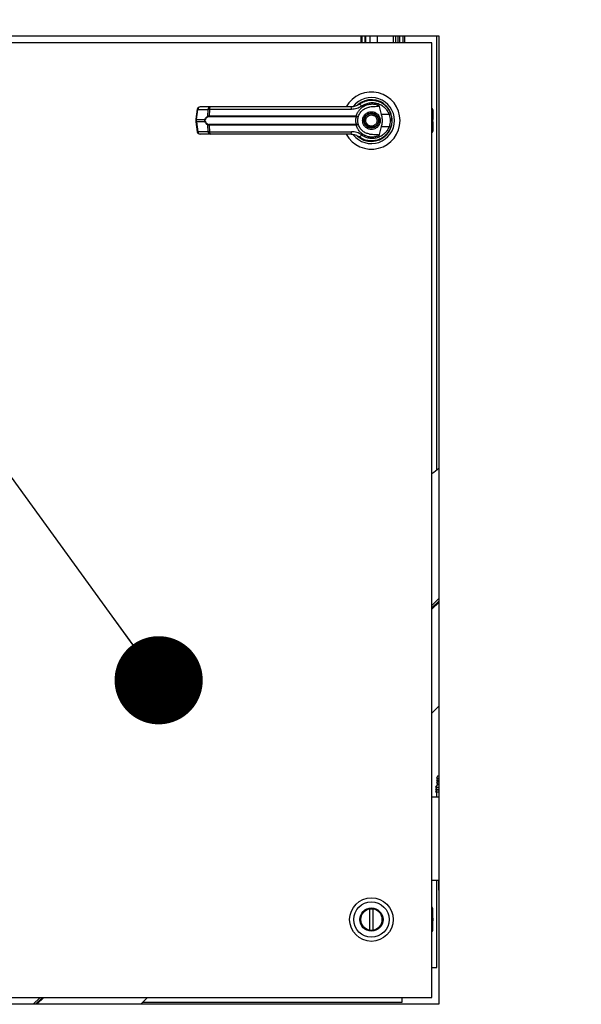
# Model space of a CAD drawing. Units: inches. Extents: x 0.3 to 10.6, y 0.4 to 8.2.
# Drawn here: x 6.8 to 7, y 3.1 to 3.4 of the extents above; entities that cross this region are included whole.
import ezdxf

# ---------------------------------------------------------------- set-up
doc = ezdxf.new("R2010")
doc.units = ezdxf.units.IN
doc.header["$MEASUREMENT"] = 0
doc.linetypes.add('HIDDEN', pattern=[0.07500000000000001, 0.05, -0.025])
doc.layers.add('SERVICE_AREA_LINE', color=7, linetype='HIDDEN')
doc.styles.add('SLDTEXTSTYLE0', font='GOTHIC.TTF', dxfattribs={"width": 0.913})
doc.styles.get("Standard").update_dxf_attribs({"font": 'GOTHIC.TTF'})
doc.dimstyles.new('SLDDIMSTYLE0', dxfattribs={"dimtxt": 0.08333333333333333, "dimasz": 0.1, "dimexe": 0, "dimexo": 0.0625, "dimgap": 0.02083333333333333, "dimtad": 0, "dimtih": 1, "dimtoh": 1, "dimdec": 6, "dimlfac": 85, "dimrnd": 1e-09, "dimzin": 12, "dimdsep": 46, "dimlunit": 5, "dimtxsty": 'SLDTEXTSTYLE0', "dimsah": 1, "dimcen": 0.09, "dimadec": 0, "dimazin": 3, "dimtfac": 1, "dimtdec": 3, "dimtofl": 0, "dimtmove": 0, "dimatfit": 3, "dimfxl": 1, "dimfrac": 2, "dimtolj": 1, "dimtzin": 12, "dimarcsym": 0})
doc.dimstyles.new('SLDDIMSTYLE2', dxfattribs={"dimtxt": 0.18, "dimasz": 0.03, "dimexe": 0, "dimexo": 0.0625, "dimgap": 0, "dimtad": 0, "dimtih": 1, "dimtoh": 1, "dimdec": 0, "dimrnd": 1e-09, "dimzin": 0, "dimdsep": 46, "dimlunit": 5, "dimtxsty": 'Standard', "dimblk1": 'DOT', "dimblk2": 'DOT', "dimsah": 1, "dimcen": 0.09, "dimadec": 0, "dimazin": 0, "dimtfac": 0.03, "dimtdec": 0, "dimtofl": 0, "dimtmove": 0, "dimatfit": 3, "dimldrblk": 'DOT', "dimfxl": 1, "dimfrac": 2, "dimtolj": 1, "dimtzin": 0, "dimarcsym": 0})

# ---------------------------------------------------------------- blocks, each defined once
blk = doc.blocks.new('_D_1')
at = {"layer": 'SERVICE_AREA_LINE'}
for p, q in [((6.282327876089805, 3.606458706179242), (6.282327876089879, 4.541433662052899)), ((7.982637552755047, 3.347707583117564), (7.982637552755142, 4.541433662052764)), ((6.282327876089869, 4.416433662052899), (6.737954776152647, 4.416433662052864)), ((7.982637552755132, 4.416433662052764), (7.574528845310944, 4.416433662052797))]:
    blk.add_line(p, q, dxfattribs=at)
for points in [[(6.282327876089869, 4.416433662052899), (6.382327876089867, 4.401433662052892), (6.382327876089869, 4.431433662052891)], [(7.982637552755132, 4.416433662052764), (7.882637552755133, 4.431433662052772), (7.882637552755131, 4.401433662052773)]]:
    blk.add_solid(points, dxfattribs=at)
at = {"layer": 'SERVICE_AREA_LINE', "char_height": 0.08333333333333333, "attachment_point": 1, "style": 'SLDTEXTSTYLE0'}
for s, insert in [('144 1/2"', (6.737954776152647, 4.456675267677035)), (' Overall', (7.159559739069472, 4.456675267677035))]:
    blk.add_mtext(s, dxfattribs=dict(at, insert=insert))
blk = doc.blocks.new('_Dot')
at = {"color": 0, "linetype": 'ByBlock', "lineweight": -2}
blk.add_line((-0.5, 0), (-1, 0), dxfattribs=at)
at = {"color": 0, "linetype": 'ByBlock', "const_width": 0.5}
blk.add_lwpolyline([(-0.25, 0, 1), (0.25, 0, 1)], format="xyb", close=True, dxfattribs=at)

msp = doc.modelspace()

# ---------------------------------------------------------------- linework, layer by layer
at = {"color": 7, "linetype": 'Continuous', "lineweight": 25}
for p, q in [((6.747751993736895, 3.388177926084888), (6.983046111383954, 3.388177926084888)), ((6.980693170207473, 3.385824984908445), (6.750104934913357, 3.385824984908444)), ((6.95657199373689, 3.385824984908445), (6.95657199373689, 3.388177926084888)), ((6.95657552314153, 3.385824984908445), (6.95657552314153, 3.388177926084888)), ((6.956877876096961, 3.388177926084888), (6.956877876096961, 3.385824984908445)), ((6.95796157284812, 3.385824984908445), (6.95796157284812, 3.388177926084888)), ((6.957965102252762, 3.385824984908445), (6.957965102252762, 3.388177926084888)), ((6.958042581979314, 3.388177926084888), (6.958042581979314, 3.385824984908445)), ((6.962119052567549, 3.385824984908445), (6.962119052567549, 3.388177926084888)), ((6.96212258197219, 3.385824984908445), (6.96212258197219, 3.388177926084888)), ((6.968313170214609, 3.388177926084888), (6.968313170214609, 3.385824984908445)), ((6.969060229038138, 3.388177926084888), (6.969060229038138, 3.385824984908445)), ((6.969063758442778, 3.388177926084888), (6.969063758442778, 3.385824984908445)), ((6.969807287861666, 3.385824984908445), (6.969807287861666, 3.388177926084888)), ((6.969810817266308, 3.385824984908445), (6.969810817266308, 3.388177926084888)), ((6.970810817266326, 3.388177926084888), (6.970810817266326, 3.385824984908445)), ((6.980693170207477, 3.061119102555504), (6.980693170207473, 3.385824984908445)), ((6.982340229031031, 3.240489776114347), (6.982340229031031, 3.388177926084888)), ((6.983046111383954, 3.388177926084888), (6.983046111383954, 3.058766161379005)), ((6.957396217964354, 3.365752274854544), (6.957557459230171, 3.365818169594388)), ((6.957557459230171, 3.365818169594388), (6.957638971071334, 3.365818169594388)), ((6.962541266415607, 3.365818169594388), (6.962652410596544, 3.365818169594388)), ((6.900878236021423, 3.363181832584879), (6.900428791058021, 3.35979936196977)), ((6.900632605809907, 3.359758082373693), (6.90108205077331, 3.363140552988801)), ((6.90108205077331, 3.363140552988801), (6.904548852340245, 3.363140552988804)), ((6.905263321379048, 3.363986170642582), (6.901796519812114, 3.36398617064258)), ((6.904430776244843, 3.360850125890404), (6.904548852340245, 3.363140552988804)), ((6.904976110418199, 3.363140552988805), (6.904860514365155, 3.360908833514633)), ((6.953353727744632, 3.363140552988804), (6.904976110418199, 3.363140552988805)), ((6.956192435934155, 3.365151645133207), (6.955906849857858, 3.364948305846232)), ((6.962584320912175, 3.364543513498331), (6.963457852464976, 3.361372825175875)), ((6.980947917775786, 3.36294402149946), (6.980947917775793, 3.360485648624516)), ((6.900428786354334, 3.359799291192184), (6.900428786354334, 3.358909502154112)), ((6.900632605809907, 3.359758082373693), (6.903520495901255, 3.359758082373695)), ((6.900632605809907, 3.358950710972603), (6.900632605809907, 3.359758082373693)), ((6.904860514365155, 3.360908833514633), (6.954957778860348, 3.360908833514633)), ((6.904900712634745, 3.360680631170499), (6.954928157701477, 3.360680631170499)), ((6.954928157701477, 3.360680631170499), (6.955075100809452, 3.360674880341363)), ((6.954957778860348, 3.360908833514633), (6.95514880096784, 3.360886070655814)), ((6.966129582492396, 3.361372825175873), (6.963457852464976, 3.361372825175875)), ((6.966806090606279, 3.361356957620811), (6.96660354822816, 3.361939694132736)), ((6.980947917775792, 3.360485648624516), (6.980947917775792, 3.359755164024637)), ((6.980947917775794, 3.358953629321666), (6.980947917775793, 3.359755164024637)), ((6.900428791058018, 3.358909431376527), (6.900878236021421, 3.35552696076142)), ((6.903520495901252, 3.358950710972605), (6.900632605809907, 3.358950710972603)), ((6.900632605809907, 3.358950710972603), (6.90108205077331, 3.355568240357496)), ((6.904548852340246, 3.355568240357497), (6.904430776244842, 3.357858667455895)), ((6.95495777886035, 3.357799959831669), (6.904860514365154, 3.357799959831668)), ((6.904860514365154, 3.357799959831669), (6.904976110418199, 3.355568240357497)), ((6.954928157701477, 3.358028162175801), (6.904900712634745, 3.358028162175801)), ((6.954928157701477, 3.358028162175801), (6.955075100809452, 3.358033913004937)), ((6.955148800967841, 3.357822722690487), (6.95495777886035, 3.357799959831669)), ((6.96345785246498, 3.357335968170425), (6.96258432098465, 3.354165280107515)), ((6.96345785246498, 3.357335968170425), (6.966129582492401, 3.357335968170423)), ((6.980947917775793, 3.358953629321666), (6.980947917775793, 3.358223144721787)), ((6.980947917775796, 3.358223144721787), (6.980947917775794, 3.355764771846843)), ((6.904548852340246, 3.355568240357497), (6.90108205077331, 3.355568240357496)), ((6.905263321379048, 3.35472262270372), (6.901796519812112, 3.354722622703719)), ((6.904976110418199, 3.355568240357497), (6.953353727744637, 3.355568240357498)), ((6.957789047928642, 3.355343162751037), (6.957776910879248, 3.355322140764832)), ((6.965050424675245, 3.354408906911262), (6.965006073664896, 3.354453257921612)), ((6.983046111383954, 3.196778995390811), (6.980693170207474, 3.194426054214332)), ((6.983046111383954, 3.195913829446772), (6.980693170207474, 3.193560888270292)), ((6.980693170207474, 3.157834187651213), (6.983046111383954, 3.160187128827693)), ((6.982560335023249, 3.136394324227437), (6.982234878977417, 3.135627597831894)), ((6.982234878977417, 3.135627597831894), (6.983046111383954, 3.135627597831894)), ((6.982440817266317, 3.135347597831856), (6.982234878977446, 3.1348624376268)), ((6.982234878977446, 3.1348624376268), (6.983046111383954, 3.1348624376268)), ((6.982440817266314, 3.13562759783188), (6.982440817266314, 3.135347597831856)), ((6.983046111383954, 3.135347597831856), (6.982440817266313, 3.135347597831856)), ((6.982440817266314, 3.134862437626767), (6.982440817266314, 3.134582437626762)), ((6.983046111383954, 3.136394324227437), (6.982560335023249, 3.136394324227437)), ((6.982440817266313, 3.133449638207309), (6.981899758900533, 3.13261648138648)), ((6.981899758900533, 3.13261648138648), (6.983046111383954, 3.13261648138648)), ((6.982264346678075, 3.132412951974732), (6.981899758900506, 3.131851536029789)), ((6.981899758900506, 3.131851536029789), (6.983046111383954, 3.131851536029789)), ((6.982264346678075, 3.131648006618015), (6.981899758900506, 3.131086590673151)), ((6.982440817266313, 3.134582437626762), (6.982234878977413, 3.134097277421653)), ((6.982234878977413, 3.134097277421653), (6.983046111383954, 3.134097277421653)), ((6.982264346678078, 3.13261648138646), (6.982264346678078, 3.132412951974732)), ((6.983046111383954, 3.132412951974732), (6.982264346678075, 3.132412951974732)), ((6.982264346678078, 3.1318515360298), (6.982264346678078, 3.131648006618015)), ((6.983046111383954, 3.131648006618015), (6.982264346678075, 3.131648006618015)), ((6.983046111383954, 3.134582437626762), (6.982440817266313, 3.134582437626762)), ((6.982440817266314, 3.134097277421652), (6.982440817266314, 3.133449638207309)), ((6.983046111383954, 3.133449638207309), (6.982440817266313, 3.133449638207309)), ((6.983046111383954, 3.129222043731963), (6.980693170207476, 3.129222043731963)), ((6.981899758900506, 3.131086590673151), (6.983046111383954, 3.131086590673151)), ((6.982264346678078, 3.13108659067314), (6.982264346678078, 3.129222043731963)), ((6.983046111383954, 3.100916161379023), (6.980693170207476, 3.100916161379023)), ((6.98234022903103, 3.071236749614355), (6.98234022903103, 3.100916161379023)), ((6.983031993736901, 3.097586749614317), (6.983031993736901, 3.100916161379023)), ((6.983031993736901, 3.097586749614317), (6.983031993736901, 3.097245573143728)), ((6.983031993736901, 3.097245573143728), (6.983046111383954, 3.097245573143728)), ((6.959595439776721, 3.083931157377649), (6.959595439776721, 3.091248224203949)), ((6.960614430049996, 3.091248224203949), (6.960614430049996, 3.083931157377649)), ((6.980971076645643, 3.088744101612011), (6.980971076645643, 3.091202474486954)), ((6.980971076645642, 3.088013617012131), (6.980971076645642, 3.088744101612011)), ((6.980971076645642, 3.088013617012131), (6.980971076645642, 3.08721208230916)), ((6.980971076645642, 3.086481597709281), (6.980971076645642, 3.08721208230916)), ((6.980971076645642, 3.084023224834337), (6.980971076645642, 3.086481597709281)), ((6.980693170207476, 3.071236749614355), (6.98234022903103, 3.071236749614355)), ((6.75010493491336, 3.061119102555503), (6.980693170207477, 3.061119102555504)), ((6.847386218548646, 3.061119102555503), (6.845033277372148, 3.058766161379005)), ((6.848251384492686, 3.061119102555503), (6.845898443316188, 3.058766161379005)), ((6.881625143935267, 3.058766161379005), (6.883978085111765, 3.061119102555503)), ((6.970575523148678, 3.059472043732002), (6.970575523148678, 3.061119102555504)), ((6.983046111383954, 3.058766161379005), (6.747751993736895, 3.058766161379005)), ((6.882331026288263, 3.059472043732002), (6.970575523148678, 3.059472043732002))]:
    msp.add_line(p, q, dxfattribs=at)
at = {"color": 8, "linetype": 'Continuous', "lineweight": 25}
for p, q in [((6.95952493492049, 3.388177926084888), (6.95952493492049, 3.385824984908445)), ((6.959528464325131, 3.388177926084888), (6.959528464325131, 3.385824984908445)), ((6.967577876096962, 3.385824984908445), (6.967577876096962, 3.388177926084888)), ((6.971516699619267, 3.385824984908445), (6.971516699619267, 3.388177926084888)), ((6.980693170207473, 3.360631753847522), (6.980947917775793, 3.360485648624516)), ((6.980947917775793, 3.359755164024637), (6.980693170207473, 3.359901269247643)), ((6.980693170207473, 3.35880752409866), (6.980947917775794, 3.358953629321666)), ((6.980947917775796, 3.358223144721787), (6.980693170207473, 3.358077039498779)), ((6.983046111383954, 3.195481246474751), (6.980693170207474, 3.193128305298272)), ((6.983046111383954, 3.097586749614317), (6.983031993736901, 3.097586749614317)), ((6.980971076645643, 3.088744101612011), (6.980693170207476, 3.088903489128018)), ((6.980971076645642, 3.088013617012131), (6.980693170207476, 3.088173004528138)), ((6.980693170207476, 3.087052694793154), (6.980971076645642, 3.08721208230916)), ((6.980971076645642, 3.086481597709281), (6.980693170207476, 3.086322210193274)), ((6.848683967464707, 3.061119102555503), (6.846331026288208, 3.058766161379005))]:
    msp.add_line(p, q, dxfattribs=at)
at = {"color": 7, "linetype": 'Continuous', "lineweight": 25, "flags": 128}
for points in [[(6.967097126493277, 3.359196298983158), (6.967078391883192, 3.359889780516518), (6.967039579480065, 3.360263485614514)], [(6.966708936338383, 3.357051593349343), (6.966914939962247, 3.357760794086566), (6.967013763341978, 3.358266358202434)]]:
    msp.add_lwpolyline(points, dxfattribs=at)
at = {"color": 7, "linetype": 'Continuous', "lineweight": 25}
for centre, radius in [((6.960104934913359, 3.359354396673151), 0.002547475683187805), ((6.960104934913357, 3.359354396673151), 0.002362204724409234), ((6.960104934913359, 3.087589690790799), 0.007410838351088689), ((6.960104934913359, 3.087589690790799), 0.006021306160259421), ((6.960104934913359, 3.087589690790799), 0.003937007874015741), ((6.960104934913359, 3.087589690790799), 0.003705419175544122)]:
    msp.add_circle(centre, radius, dxfattribs=at)
for centre, radius, start, end in [((6.960104934913357, 3.359354396673151), 0.00972672533580422, 8.370977593636304e-11, 151.3966254430294), ((6.960104934913357, 3.359354396673151), 0.00783871996481983, 1.038718058699617e-10, 142.304435995976), ((6.960104934913357, 3.359354396673151), 0.007086614173227906, 226.6199291932139, 131.3137341570955), ((6.901796519812113, 3.363059815848694), 0.0009263547938860306, 90, 172.4311736868187), ((6.901902419610733, 3.363172055970129), 0.0008209734875424989, 97.41140309876444, 182.1991345115734), ((6.905369221177664, 3.363172055970133), 0.0008209734875391872, 97.4114030986695, 182.1991345117688), ((6.905857244859966, 3.363312862786143), 0.0008978243540517068, 131.4154501093085, 191.0648120109701), ((6.952239414946739, 3.363327304867857), 0.001129853652414779, 350.4860023036304, 35.67187995379316), ((6.960104934913357, 3.359354396673151), 0.006947660954146482, 120.6054065056157, 126.8929642896164), ((6.955623516970408, 3.363741908733086), 0.001211693309399134, 24.90540775147789, 75.03856890524172), ((6.9800215629819, 3.362944021499462), 0.0009263547938859114, 359.9999999998635, 43.53115216681735), ((6.90383020117422, 3.360192734921172), 0.0005337042187680118, 234.5287872462903, 247.2965909516232), ((6.90383020117414, 3.358516058425274), 0.0005337042186048224, 112.7034090469178, 125.471212756029), ((6.904731427302708, 3.360893042130427), 0.0003036986372259334, 188.12376898633, 237.7418940738985), ((6.905319263615232, 3.36087200138052), 0.0004602254670808182, 175.4096736442716, 204.5708646016286), ((6.960104934913357, 3.359354396673151), 0.009726725335803543, 208.5289002143843, 8.370977593636304e-11), ((6.960104934913357, 3.359354396673151), 0.007838719964818905, 217.8904125938449, 1.038718058699617e-10), ((6.954353998238133, 3.360871181930646), 0.0006049534540268056, 341.6401419913668, 3.568327507659558), ((6.954774972778452, 3.360898072463956), 0.000374020799660134, 323.3634279313866, 358.1611423249046), ((6.964976433335835, 3.36512205393612), 0.003922559021091093, 287.0963112857101, 295.7897278559189), ((6.904731427302707, 3.357815751215872), 0.0003036986372254593, 122.2581059259606, 171.8762310135642), ((6.905319263615223, 3.357836791965782), 0.0004602254670731791, 155.429135398059, 184.5903263558088), ((6.95435399823814, 3.357837611415652), 0.0006049534540211026, 356.4316724927296, 18.35985800912552), ((6.954774972778444, 3.35781072088234), 0.0003740207996709292, 1.838857675723734, 36.63657206832158), ((6.964976433335721, 3.353586739409858), 0.003922559021430108, 64.21027214454294, 72.9036887140088), ((6.980021562981909, 3.355764771846845), 0.0009263547938855865, 316.4688478324267, 359.9999999998635), ((6.901796519812112, 3.355648977497605), 0.0009263547938860306, 187.5688263131749, 270.0000000000008), ((6.901902419610731, 3.355536737376168), 0.000820973487540382, 177.8008654883297, 262.5885969011509), ((6.905369221177666, 3.35553673737617), 0.0008209734875406229, 177.8008654884202, 262.5885969012818), ((6.905857244859977, 3.355395930560162), 0.0008978243540605009, 168.9351879894006, 228.584549890356), ((6.952239414946738, 3.355381488478448), 0.001129853652421902, 324.3281200462451, 9.513997696147937), ((6.960104934913357, 3.359354396673151), 0.006993978693839728, 230.7469114159916, 245.6464277667882), ((6.955623516970427, 3.354966884613176), 0.001211693309363789, 284.9614310940783, 335.0945922495296), ((6.972922315865461, 3.252233017184349), 0.01505326540064846, 301.0792927234908, 312.262750982305), ((6.960104934913359, 3.087589690790799), 0.003693839740621112, 97.92814176621873, 262.0718582337811), ((6.960104934913359, 3.087589690790799), 0.003693839740621112, 82.07185823380857, 97.92814176621873), ((6.960104934913359, 3.087589690790799), 0.003693839740620867, 277.9281417661932, 82.07185823380857), ((6.980044721851757, 3.091202474486954), 0.0009263547938857552, 0, 45.57299599930453), ((6.960104934913359, 3.087589690790799), 0.003693839740620672, 262.0718582337811, 277.9281417661932), ((6.980044721851756, 3.084023224834337), 0.0009263547938864747, 314.4270040008132, 0)]:
    msp.add_arc(centre, radius, start, end, dxfattribs=at)
at = {"color": 8, "linetype": 'Continuous', "lineweight": 25}
for centre, radius, start, end in [((6.901142417102761, 3.363962406416461), 0.0008240674428024389, 251.3018824772468, 265.7990856401744), ((6.900692972139421, 3.360579935801639), 0.000824067443093362, 251.3018824794, 265.7990856373245), ((6.900692972139381, 3.358128857544786), 0.0008240674429619254, 94.20091436056086, 108.69811752076), ((6.901142417102805, 3.354746386929579), 0.0008240674430629496, 94.20091436153005, 108.698117520015)]:
    msp.add_arc(centre, radius, start, end, dxfattribs=at)
at = {"color": 7, "linetype": 'Continuous', "lineweight": 25}
for points, knots in [([(6.955936338340871, 3.364912525436462), (6.956392971284443, 3.365208698416081), (6.957307697927163, 3.365801991824111), (6.958884599617364, 3.366254113242877), (6.960508566180597, 3.366354489953101), (6.962117014454263, 3.366070376518738), (6.963625186804193, 3.365420248561564), (6.96494357060521, 3.364425124392121), (6.966030520078976, 3.363141981547341), (6.966464903178297, 3.362108923522933), (6.966683019836928, 3.361590194399243)], [0, 0, 0, 0, 0.1248060236322311, 0.2500112981229485, 0.3748994313356999, 0.4996391869785778, 0.6248104677424464, 0.74964558024427, 0.8742896084215098, 1, 1, 1, 1]), ([(6.904976110418199, 3.363140552988804), (6.90488159764994, 3.363142480964389), (6.904718846659061, 3.363145800938427), (6.904599071612372, 3.363142103324204), (6.904548852340245, 3.363140552988804)], [0, 0, 0, 0, 0.5807200788747919, 1, 1, 1, 1]), ([(6.933703823287602, 3.363986170642582), (6.931297352146729, 3.363986170642582), (6.926476857680627, 3.363986170642582), (6.919290697298496, 3.363986170642581), (6.912182187453339, 3.363986170642581), (6.907567199997105, 3.363986170642582), (6.905263321379048, 3.363986170642582)], [0, 0, 0, 0, 0.2496083293731743, 0.4999999999999455, 0.7503916706267177, 1, 1, 1, 1]), ([(6.953157273959209, 3.363986170642581), (6.951019689878209, 3.363986170642581), (6.946743873462029, 3.363986170642582), (6.940237248592746, 3.363986170642581), (6.935881424169176, 3.363986170642582), (6.933703823287602, 3.363986170642582)], [0, 0, 0, 0, 0.3332977164640156, 0.6666965104197065, 1, 1, 1, 1]), ([(6.955936338340871, 3.364912525436462), (6.955934786646748, 3.364911362662555), (6.955919907764929, 3.364900213058207), (6.955866788894564, 3.364860922868572), (6.955464817600244, 3.364576789001231), (6.95458833288034, 3.364119071215451), (6.9536557072793, 3.364032459494004), (6.953157273959209, 3.363986170642581)], [0, 0, 0, 0, 0.001965574091261282, 0.01884749330602636, 0.06698739448140913, 0.5013598488648409, 1, 1, 1, 1]), ([(6.956722527977902, 3.364252178741464), (6.956209079058672, 3.363932625420746), (6.955180268591958, 3.363292328423881), (6.953963328818194, 3.363191207464064), (6.953353727744632, 3.363140552988804)], [0, 0, 0, 0, 0.499070466176793, 1, 1, 1, 1]), ([(6.954957778860348, 3.360908833514633), (6.955091669523671, 3.361293014615303), (6.955359911073487, 3.362062697364615), (6.956062208246752, 3.363060241781835), (6.956938096487835, 3.36388693120815), (6.957965995573653, 3.364502969407151), (6.959092758796461, 3.364890125725275), (6.960271133180822, 3.365030678563685), (6.961460138779658, 3.364941505509113), (6.962209972926446, 3.364676043190473), (6.962584320829649, 3.364543513533364)], [0, 0, 0, 0, 0.1248486316532859, 0.2501264062470856, 0.3749303580864767, 0.499999479422311, 0.6252528947670224, 0.7498758287374288, 0.8751277739836019, 1, 1, 1, 1]), ([(6.955741620010658, 3.360908363585203), (6.955910615400171, 3.361286590938573), (6.956262416123884, 3.362073953582177), (6.957160692726466, 3.36299802998408), (6.958257529584253, 3.36368067667955), (6.959076463022195, 3.36385658471278), (6.959486961845741, 3.363944760426882)], [0, 0, 0, 0, 0.2390656428803014, 0.4976672228915943, 0.7482005197524968, 0.9999999999999999, 0.9999999999999999, 0.9999999999999999, 0.9999999999999999]), ([(6.956722527977901, 3.364252178741464), (6.957122011857737, 3.364508606327955), (6.957922921937026, 3.365022708270477), (6.959298334821088, 3.36541346035622), (6.960714344609126, 3.365502119335831), (6.962118013448474, 3.365259931395356), (6.96343716882608, 3.364701570348733), (6.964594735631694, 3.36384211413344), (6.965553162539288, 3.36272836558398), (6.965937115878561, 3.361825440098133), (6.966129582492396, 3.361372825175873)], [0, 0, 0, 0, 0.1248728422682855, 0.2503528253597764, 0.3755610411682779, 0.5006713613298925, 0.6260265478287406, 0.7506606106523629, 0.8750121354477438, 0.9999999999999999, 0.9999999999999999, 0.9999999999999999, 0.9999999999999999]), ([(6.957094281833228, 3.359354396673147), (6.957134498107076, 3.359733098645303), (6.957196363505934, 3.36031566252586), (6.957571784712283, 3.361016795602628), (6.957960344921574, 3.361498454696676), (6.958442671794334, 3.361889516827725), (6.959143600251104, 3.362253187294058), (6.960104934913359, 3.362437767158754), (6.961066269575611, 3.362253187294058), (6.961767198032383, 3.361889516827726), (6.962249524905141, 3.361498454696676), (6.962638085114432, 3.361016795602628), (6.963013506320782, 3.360315662525861), (6.963075371719639, 3.359733098645304), (6.963115587993488, 3.35935439667315)], [0, 0, 0, 0, 0.119728422197489, 0.1841803301192719, 0.2500000000001659, 0.3158196698810616, 0.3802715778028448, 0.5000000000001046, 0.6197284221973751, 0.6841803301191584, 0.7500000000000455, 0.8158196698809396, 0.8802715778027275, 1, 1, 1, 1]), ([(6.962584312208572, 3.364543511074586), (6.962591342263344, 3.36451116467771), (6.962605468722685, 3.364446166598012), (6.962589243332518, 3.36434879374034), (6.962535115477368, 3.364263318230283), (6.96242673340026, 3.364182970746295), (6.962056230877932, 3.364065137661826), (6.961051801070104, 3.364079591072755), (6.960129707423418, 3.364000142288287), (6.959486961219364, 3.363944762441764)], [0, 0, 0, 0, 0.02923231099880221, 0.05874051713923872, 0.08490693594947486, 0.11718894371939, 0.1763489850117896, 0.4258733207288523, 1, 1, 1, 1]), ([(6.903520495901252, 3.358950710972605), (6.903501040172571, 3.359016854054727), (6.903462819496122, 3.359146791790938), (6.903446899862974, 3.359354293196863), (6.903462782990657, 3.359561855699406), (6.903501027775642, 3.35969188980943), (6.903520495901255, 3.359758082373695)], [0, 0, 0, 0, 0.2544265067699574, 0.4998195315557243, 0.7453881308906911, 1, 1, 1, 1]), ([(6.903520495901255, 3.359758082373695), (6.903574473867527, 3.359885599209842), (6.90368270186854, 3.360141275613101), (6.903982110113631, 3.360553691044721), (6.904251394650774, 3.360731608018301), (6.904430776244843, 3.360850125890404)], [0, 0, 0, 0, 0.2493530627598929, 0.4999629551200682, 0.9999999999999999, 0.9999999999999999, 0.9999999999999999, 0.9999999999999999]), ([(6.90362421219661, 3.359008408640154), (6.903605015213829, 3.359063560403662), (6.903566704239438, 3.3591736255021), (6.903549654279433, 3.359353928560698), (6.903566807100345, 3.359534563051957), (6.903604974067317, 3.359644813012501), (6.903624212196615, 3.359700384706146)], [0, 0, 0, 0, 0.2504378663694001, 0.4997930557606166, 0.7478697776625327, 0.9999999999999999, 0.9999999999999999, 0.9999999999999999, 0.9999999999999999]), ([(6.904569332965674, 3.360636218673254), (6.904381137175115, 3.360542753302618), (6.904098918983512, 3.360402592740046), (6.903790884162483, 3.360045263428621), (6.903679615194126, 3.359815024951152), (6.903624212196615, 3.359700384706146)], [0, 0, 0, 0, 0.5012387056893313, 0.7516569879709644, 0.9999999999999999, 0.9999999999999999, 0.9999999999999999, 0.9999999999999999]), ([(6.90362421219661, 3.359008408640154), (6.903680056536422, 3.358892986826589), (6.903791829064997, 3.358661969896342), (6.90410025266211, 3.358305337883123), (6.904381817132779, 3.358165622253328), (6.904569332965674, 3.358072574673045)], [0, 0, 0, 0, 0.2501054954327258, 0.5005865183413185, 1, 1, 1, 1]), ([(6.904430776244843, 3.360850125890404), (6.904491407989418, 3.360868134894616), (6.904613261166411, 3.360904328053712), (6.904777831162686, 3.360907326856925), (6.904860514365155, 3.360908833514633)], [0, 0, 0, 0, 0.4975803345538071, 1, 1, 1, 1]), ([(6.904900712634745, 3.360680631170499), (6.904838552006615, 3.360679348057444), (6.904716648492756, 3.360676831738113), (6.904617784543689, 3.360649576172761), (6.904569332965674, 3.360636218673254)], [0, 0, 0, 0, 0.5099166230876626, 0.9999999999999999, 0.9999999999999999, 0.9999999999999999, 0.9999999999999999]), ([(6.955075102743478, 3.358033912534883), (6.955064486225218, 3.358058377557565), (6.955041966894348, 3.358110271778156), (6.954966358469422, 3.358265929249299), (6.954865662957498, 3.358530258015476), (6.954779937602495, 3.358919934021716), (6.954748819831471, 3.359354500805715), (6.954780000806378, 3.359789352499006), (6.954865795558097, 3.360179046575583), (6.95496655213533, 3.360443269798436), (6.955042022104911, 3.360598644744318), (6.955064486243599, 3.36065041599639), (6.955075100979884, 3.360674878905718)], [0, 0, 0, 0, 0.04677499287401617, 0.09921723064848459, 0.2197674329586227, 0.3557598048792442, 0.5000986992804897, 0.6442400789521356, 0.7805353850206066, 0.9010085691927642, 0.9532246507661112, 1, 1, 1, 1]), ([(6.95507510080945, 3.360674880341363), (6.95516247557974, 3.360675108789666), (6.955335398195012, 3.36067556090963), (6.955538030006876, 3.360731940080131), (6.955684140130802, 3.360809052574394), (6.955722446354804, 3.360875236251646), (6.955741620010436, 3.36090836358458)], [0, 0, 0, 0, 0.2544860090118509, 0.503650951909312, 0.7515592839471891, 1, 1, 1, 1]), ([(6.955148800967838, 3.360886070655813), (6.955232101114595, 3.360874425595396), (6.955397112184786, 3.360851357642254), (6.955579566937778, 3.360851773394099), (6.955704935595927, 3.360868358881153), (6.955729412382545, 3.360895051050092), (6.955741620010436, 3.36090836358458)], [0, 0, 0, 0, 0.255264948657182, 0.5056598817700046, 0.7534512880003914, 0.9999999999999999, 0.9999999999999999, 0.9999999999999999, 0.9999999999999999]), ([(6.955473160943927, 3.359354396673146), (6.955477270925093, 3.359501646978182), (6.955485506868096, 3.359796720135415), (6.955548845901579, 3.360219004508421), (6.955640134996866, 3.360607619022749), (6.955707833686919, 3.360808239910242), (6.955741619952224, 3.360908363421134)], [0, 0, 0, 0, 0.2494873086020344, 0.4999446882064236, 0.7504382814661752, 1, 1, 1, 1]), ([(6.955741620010438, 3.357800429761712), (6.955707613112342, 3.357901238809134), (6.955639915460726, 3.358101919734293), (6.955548819195217, 3.358490232577254), (6.955485554342842, 3.358911561445171), (6.9554772943553, 3.359206703519683), (6.955473160943927, 3.359354396673146)], [0, 0, 0, 0, 0.2511406417894828, 0.4999465586487583, 0.7497663802256703, 0.9999999999999999, 0.9999999999999999, 0.9999999999999999, 0.9999999999999999]), ([(6.963115587993488, 3.35935439667315), (6.963075371719638, 3.358975694700995), (6.963013506320782, 3.358393130820438), (6.962638085114432, 3.357691997743672), (6.962249524905141, 3.357210338649623), (6.961767198032383, 3.356819276518573), (6.961066269575611, 3.356455606052241), (6.960104934913359, 3.356271026187545), (6.959143600251105, 3.356455606052241), (6.958442671794333, 3.356819276518573), (6.957960344921574, 3.357210338649623), (6.957571784712284, 3.357691997743671), (6.957196363505934, 3.358393130820437), (6.957134498107077, 3.358975694700993), (6.957094281833228, 3.359354396673147)], [0, 0, 0, 0, 0.1197284221973064, 0.184180330119124, 0.2500000000000485, 0.315819669880966, 0.380271577802779, 0.5000000000001088, 0.6197284221974281, 0.684180330119231, 0.7500000000001622, 0.8158196698810936, 0.8802715778029061, 1, 1, 1, 1]), ([(6.958350750157672, 3.358626976139079), (6.958282682263143, 3.358857347208559), (6.958177972228092, 3.359211731062017), (6.958227310214246, 3.359710960302117), (6.958337332083772, 3.360085485591204), (6.95852387759675, 3.360429879207006), (6.958844411588267, 3.360811130354168), (6.959359944724955, 3.361150950895114), (6.959964672584638, 3.36127567711849), (6.960460943439755, 3.361233136369905), (6.960836462319408, 3.36112181807832), (6.96117923682174, 3.360935057149614), (6.961567384085205, 3.360617243095628), (6.961744187009533, 3.360292754524209), (6.96185911966904, 3.360081817207222)], [0, 0, 0, 0, 0.119728422197444, 0.1841803301192444, 0.2500000000001702, 0.3158196698811014, 0.3802715778028725, 0.5000000000001864, 0.619728422197492, 0.6841803301192909, 0.7500000000002266, 0.8158196698811261, 0.8802715778029349, 1, 1, 1, 1]), ([(6.96185911966904, 3.360081817207222), (6.961927187563569, 3.359851446137742), (6.962031897598622, 3.359497062284284), (6.961982559612466, 3.358997833044183), (6.961872537742941, 3.358623307755097), (6.961685992229964, 3.358278914139294), (6.961365458238447, 3.357897662992134), (6.960849925101758, 3.357557842451187), (6.960245197242076, 3.357433116227811), (6.959748926386959, 3.357475656976396), (6.959373407507305, 3.357586975267981), (6.959030633004973, 3.357773736196687), (6.958642485741508, 3.358091550250674), (6.95846568281718, 3.358416038822092), (6.958350750157672, 3.358626976139079)], [0, 0, 0, 0, 0.1197284221974847, 0.1841803301192399, 0.2500000000001533, 0.3158196698810638, 0.3802715778028605, 0.5000000000001328, 0.6197284221974227, 0.6841803301192125, 0.7500000000001094, 0.815819669881028, 0.8802715778028247, 1, 1, 1, 1]), ([(6.963457852464976, 3.361372825175875), (6.963549921750762, 3.360956428473047), (6.963736735699428, 3.360111535286322), (6.963757320106526, 3.358737875434396), (6.963561705308367, 3.357822137743793), (6.96345785246498, 3.357335968170426)], [0, 0, 0, 0, 0.3131155592611163, 0.6353297249493194, 1, 1, 1, 1]), ([(6.966129582492396, 3.361372825175873), (6.966222089650951, 3.361042697173759), (6.966407203996846, 3.360382084199284), (6.966477616631764, 3.359353009943693), (6.966406660327426, 3.358324503838093), (6.966221984785564, 3.357665633524419), (6.9661295824924, 3.357335968170424)], [0, 0, 0, 0, 0.2501919913540922, 0.5006545174572334, 0.7501527966102273, 1, 1, 1, 1]), ([(6.966683019836928, 3.361590194399243), (6.966788367675933, 3.361233666534707), (6.967003982059278, 3.360503964469769), (6.967036146679518, 3.359743369631215), (6.967052595867503, 3.359354396673148)], [0, 0, 0, 0, 0.4885937448565302, 1, 1, 1, 1]), ([(6.967052595867503, 3.359354396673148), (6.967036146679574, 3.358965423715748), (6.967003982059389, 3.358204828877199), (6.966788367676099, 3.357475126812238), (6.966683019836934, 3.357118598947054)], [0, 0, 0, 0, 0.5114062542713579, 1, 1, 1, 1]), ([(6.904430776244842, 3.357858667455895), (6.904252255223829, 3.357976502129767), (6.903983862721715, 3.358153657418129), (6.903683956402299, 3.358565142503774), (6.903575077943401, 3.358821963573186), (6.903520495901252, 3.358950710972605)], [0, 0, 0, 0, 0.4976379495152785, 0.748160041096099, 1, 1, 1, 1]), ([(6.904860514365154, 3.357799959831668), (6.90477787621875, 3.3578014644378), (6.904613304877241, 3.357804460814899), (6.904491445124435, 3.357840650248773), (6.904430776244843, 3.357858667455895)], [0, 0, 0, 0, 0.5021417802498606, 1, 1, 1, 1]), ([(6.904569332965674, 3.358072574673045), (6.904617814067501, 3.358059211111694), (6.904716681850372, 3.35803195872608), (6.904838585846767, 3.358029443849816), (6.904900712634745, 3.358028162175801)], [0, 0, 0, 0, 0.4903629920686786, 1, 1, 1, 1]), ([(6.962584320912172, 3.35416527984797), (6.962210019065163, 3.354032763347966), (6.96146027511232, 3.353767326654764), (6.960271440944402, 3.353678121137886), (6.959093241136071, 3.353818571105907), (6.957967500293692, 3.354205247119034), (6.956940180047727, 3.354820403069692), (6.956064528073178, 3.355645862507058), (6.955360898329704, 3.356643952952791), (6.955092154760076, 3.357414616338612), (6.95495777886035, 3.357799959831669)], [0, 0, 0, 0, 0.124857294107625, 0.2500949486993565, 0.3746947887189995, 0.4999282817452991, 0.6246872403135011, 0.7495440465901912, 0.8747681883954302, 0.9999999999999999, 0.9999999999999999, 0.9999999999999999, 0.9999999999999999]), ([(6.955741620010438, 3.357800429761712), (6.955722442008405, 3.357833562366825), (6.955684127121025, 3.357899756542384), (6.955537975268053, 3.357976877122006), (6.95533532936241, 3.358033240077568), (6.955162433373579, 3.358033687170869), (6.955075100809452, 3.358033913004937)], [0, 0, 0, 0, 0.2484815077852506, 0.4964302835022764, 0.7456387805375034, 1, 1, 1, 1]), ([(6.955741620010438, 3.357800429761712), (6.955729409189028, 3.357813744213777), (6.955704925997419, 3.357840440229554), (6.95557951894027, 3.357857023887723), (6.955397048111968, 3.357857430451656), (6.955232061317781, 3.357834363430003), (6.955148800967841, 3.357822722690487)], [0, 0, 0, 0, 0.2465893390923015, 0.4944216146125809, 0.7448605902272013, 1, 1, 1, 1]), ([(6.959486961233045, 3.354764033001898), (6.959077808736715, 3.354851814275972), (6.95826070967169, 3.355027118099401), (6.957163979599681, 3.355708024601853), (6.956263770889715, 3.356632330160558), (6.955911036872161, 3.357421428620919), (6.955741620061626, 3.357800429617986)], [0, 0, 0, 0, 0.2509708904827884, 0.5012020745364358, 0.7604292485896146, 1, 1, 1, 1]), ([(6.966683019836934, 3.357118598947054), (6.966466862017456, 3.356603805402542), (6.966033900525954, 3.355572680174753), (6.964949355849327, 3.354288650156869), (6.963630562438211, 3.353291788678783), (6.962122953629893, 3.352640321712332), (6.960514681566803, 3.352354415955747), (6.958891100759496, 3.352453717873125), (6.957311921153612, 3.352904840333951), (6.956396057930044, 3.353498352935051), (6.955936338340867, 3.35379626790983)], [0, 0, 0, 0, 0.1247405010944318, 0.2498537112149884, 0.3749474104956796, 0.499674064646157, 0.6246233341652425, 0.7497571024560655, 0.8743900190627873, 1, 1, 1, 1]), ([(6.9661295824924, 3.357335968170424), (6.965937115878563, 3.356883353248166), (6.965553162539288, 3.355980427762321), (6.964594735631697, 3.354866679212862), (6.963437168826083, 3.354007222997569), (6.962118013448476, 3.353448861950945), (6.960714344609129, 3.353206674010471), (6.95929833482109, 3.353295332990082), (6.957922921937029, 3.353686085075827), (6.957122011857734, 3.354200187018343), (6.956722527977897, 3.354456614604832)], [0, 0, 0, 0, 0.1249878645519404, 0.2493393893473193, 0.3739734521709452, 0.4993286386698114, 0.6244389588314282, 0.7496471746399318, 0.8751271577314607, 1, 1, 1, 1]), ([(6.904976110418199, 3.355568240357497), (6.90488159764994, 3.355566312381912), (6.904718846659061, 3.355562992407874), (6.904599071612373, 3.355566690022097), (6.904548852340246, 3.355568240357497)], [0, 0, 0, 0, 0.5807200788818975, 0.9999999999999999, 0.9999999999999999, 0.9999999999999999, 0.9999999999999999]), ([(6.933703823287606, 3.354722622703721), (6.931297352146733, 3.354722622703721), (6.926476857680631, 3.354722622703721), (6.919290697298499, 3.354722622703721), (6.91218218745334, 3.35472262270372), (6.907567199997106, 3.35472262270372), (6.905263321379048, 3.35472262270372)], [0, 0, 0, 0, 0.2496083293731986, 0.4999999999999375, 0.7503916706266766, 1, 1, 1, 1]), ([(6.953157273959214, 3.354722622703721), (6.951019689878031, 3.354722622703721), (6.946743873461613, 3.35472262270372), (6.940237248592299, 3.354722622703721), (6.935881424168925, 3.354722622703721), (6.933703823287606, 3.35472262270372)], [0, 0, 0, 0, 0.3332977164931907, 0.6666965104584012, 1, 1, 1, 1]), ([(6.953157273959214, 3.354722622703721), (6.953658264572975, 3.354677146778271), (6.954409244412598, 3.354608978828087), (6.955256047611234, 3.354234851525871), (6.955662056820817, 3.353992491420659), (6.955858172130275, 3.35385403035566), (6.955913875922109, 3.353813065979277), (6.955930667840757, 3.353800508479631), (6.955936338340867, 3.35379626790983)], [0, 0, 0, 0, 0.5001419095522261, 0.7497076406390314, 0.9299568247748078, 0.9787644154276679, 0.9928289085271069, 0.9999999999999999, 0.9999999999999999, 0.9999999999999999, 0.9999999999999999]), ([(6.956722527977897, 3.354456614604832), (6.956207545925269, 3.354776954586129), (6.955178535397232, 3.355417041384538), (6.953961621060024, 3.355517871846151), (6.953353727744637, 3.355568240357498)], [0, 0, 0, 0, 0.5004633466787773, 1, 1, 1, 1]), ([(6.959486960981912, 3.354764031136449), (6.960104155260649, 3.354713250713352), (6.960866477619904, 3.354650529697825), (6.961726576906523, 3.354636861444242), (6.962056687170107, 3.354613492672785), (6.962286785390896, 3.354575337975045), (6.962447432621097, 3.354511263696945), (6.96253564017285, 3.354444060304472), (6.962584940256374, 3.354366751301765), (6.962606126316373, 3.354271725913963), (6.962592430628553, 3.354204868111429), (6.96258432105305, 3.354165279855268)], [0, 0, 0, 0, 0.5495446370901864, 0.6787654693096761, 0.7632969545420625, 0.8434112956202237, 0.8845939794455333, 0.9156981251243115, 0.9401066845679157, 0.9645355990811993, 0.9999999999999999, 0.9999999999999999, 0.9999999999999999, 0.9999999999999999])]:
    msp.add_open_spline(points, degree=3, knots=knots, dxfattribs=at)

# ---------------------------------------------------------------- dimensions: what is measured, and where the dimension line sits
at = {"layer": 'SERVICE_AREA_LINE'}
dim = msp.add_linear_dim(base=(7.982637552755131, 4.416433662052765), p1=(6.2823278760898, 3.556458706179242), p2=(7.982637552755042, 3.297707583117564), text='<> Overall', dimstyle='SLDDIMSTYLE0', dxfattribs=at)
dim.commit()
dim.dimension.update_dxf_attribs({"geometry": '_D_1', "text_midpoint": (7.156241810731795, 4.416433662052831), "dimtype": 160})

# ---------------------------------------------------------------- leaders
msp.add_leader([(6.887735434660295, 3.168983703625451), (6.323410845407107, 3.946864016541138), (6.573410845407107, 3.946864016541138)], dimstyle='SLDDIMSTYLE2', dxfattribs=at)

doc.saveas('drawing.dxf')
